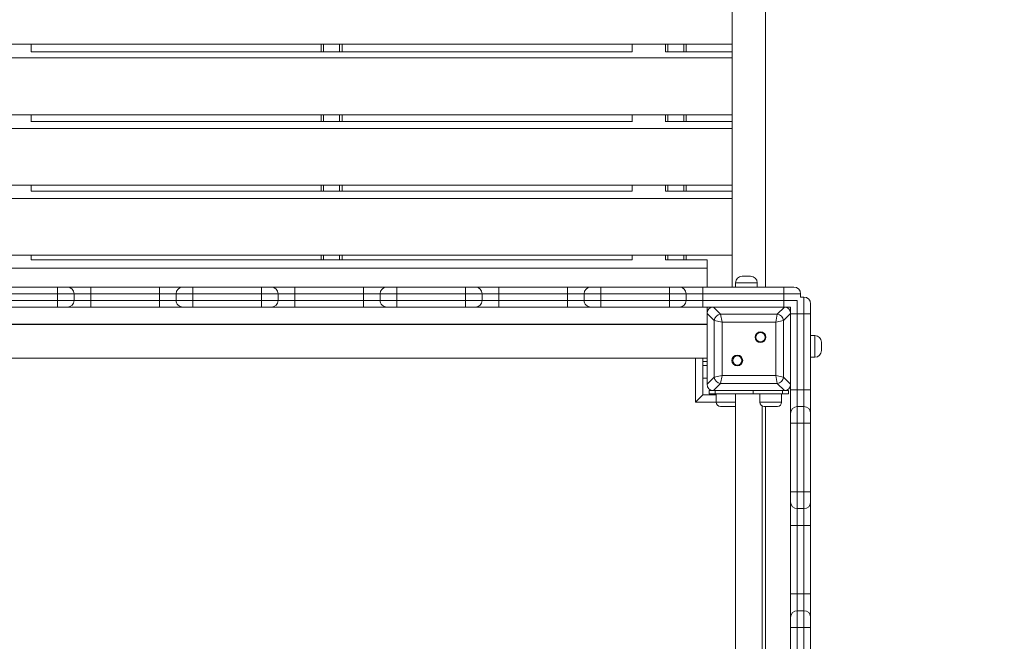
# Model space of a CAD drawing. Units: millimetres. Extents: x 13 to 200, y 13 to 250.
# Drawn here: x 95 to 113, y 72 to 83 of the extents above; entities that cross this region are included whole.
import ezdxf

# ---------------------------------------------------------------- set-up
doc = ezdxf.new("R2010")
doc.units = ezdxf.units.MM
doc.styles.add('SLDTEXTSTYLE0', font='TXT', dxfattribs={"width": 0.663})
doc.dimstyles.new('SLDDIMSTYLE0', dxfattribs={"dimtxt": 5, "dimasz": 3.302, "dimexe": 0, "dimexo": 0.0625, "dimgap": 1.25, "dimtad": 2, "dimlfac": 65, "dimrnd": 1e-09, "dimzin": 12, "dimdsep": 46, "dimtxsty": 'SLDTEXTSTYLE0', "dimsah": 1, "dimcen": 0.09, "dimadec": 0, "dimazin": 0, "dimtfac": 1, "dimtofl": 0, "dimtmove": 0, "dimatfit": 3, "dimfxl": 0, "dimfrac": 2, "dimtolj": 1, "dimtzin": 12, "dimarcsym": 0})

# ---------------------------------------------------------------- blocks, each defined once
blk = doc.blocks.new('*D3')
at = {"color": 7, "linetype": 'Continuous', "lineweight": 0}
for p, q in [((169.605, 110.67), (169.605, 42.422)), ((71.238, 65.316), (71.238, 42.422)), ((169.605, 43.422), (71.238, 43.422))]:
    blk.add_line(p, q, dxfattribs=at)
for points in [[(71.238, 43.422), (74.54, 42.914), (74.54, 43.93)], [(169.605, 43.422), (166.303, 43.93), (166.303, 42.914)]]:
    blk.add_solid(points, dxfattribs=at)
at = {"color": 7, "linetype": 'Continuous', "lineweight": 0, "insert": (116.371, 49.867), "char_height": 5, "attachment_point": 1, "style": 'SLDTEXTSTYLE0'}
blk.add_mtext('6400', dxfattribs=at)
blk = doc.blocks.new('*D6')
at = {"color": 7, "linetype": 'Continuous', "lineweight": 0}
for p, q in [((99.513, 124.424), (54.3, 124.424)), ((55.3, 124.424), (55.3, 60.147)), ((100.654, 60.147), (54.3, 60.147))]:
    blk.add_line(p, q, dxfattribs=at)
for points in [[(55.3, 124.424), (54.792, 121.122), (55.808, 121.122)], [(55.3, 60.147), (55.808, 63.449), (54.792, 63.449)]]:
    blk.add_solid(points, dxfattribs=at)
at = {"color": 7, "linetype": 'Continuous', "lineweight": 0, "insert": (48.855, 85.855), "char_height": 5, "attachment_point": 1, "rotation": 90, "style": 'SLDTEXTSTYLE0'}
blk.add_mtext('4180', dxfattribs=at)

msp = doc.modelspace()

# ---------------------------------------------------------------- linework, layer by layer
at = {"color": 7, "linetype": 'Continuous', "lineweight": 15}
for p, q in [((108.47387, 106.53153), (108.47387, 78.03922)), ((109.08925, 78.03922), (109.08925, 106.53153)), ((108.47387, 82.51298), (93.70464, 82.51298)), ((95.55079, 82.37265), (95.55079, 82.51298)), ((100.89694, 82.37659), (100.89694, 82.51298)), ((101.28156, 82.37659), (101.28156, 82.51298)), ((106.62771, 82.37265), (106.62771, 82.51298)), ((107.2431, 82.37265), (107.2431, 82.51298)), ((107.62771, 82.37659), (107.62771, 82.51298)), ((108.47387, 82.26365), (93.70464, 82.26365)), ((106.62771, 82.37659), (95.55079, 82.37659)), ((108.47387, 82.37659), (107.2431, 82.37659)), ((108.47387, 81.21068), (93.70464, 81.21068)), ((95.55079, 81.08599), (95.55079, 81.21068)), ((100.89694, 81.08935), (100.89694, 81.21068)), ((101.28156, 81.08935), (101.28156, 81.21068)), ((106.62771, 81.08599), (106.62771, 81.21068)), ((107.2431, 81.08599), (107.2431, 81.21068)), ((107.62771, 81.08935), (107.62771, 81.21068)), ((108.47387, 80.96267), (93.70464, 80.96267)), ((106.62771, 81.08935), (95.55079, 81.08935)), ((108.47387, 81.08935), (107.2431, 81.08935)), ((108.47387, 79.91597), (93.70464, 79.91597)), ((95.55079, 79.80978), (95.55079, 79.91597)), ((100.89694, 79.80978), (100.89694, 79.91597)), ((101.28156, 79.80978), (101.28156, 79.91597)), ((106.62771, 79.80978), (106.62771, 79.91597)), ((107.2431, 79.80978), (107.2431, 79.91597)), ((107.62771, 79.80978), (107.62771, 79.91597)), ((106.62771, 79.80978), (95.55079, 79.80978)), ((108.47387, 79.80978), (107.2431, 79.80978)), ((108.47387, 79.66945), (93.70464, 79.66945)), ((108.47387, 78.62974), (93.70464, 78.62974)), ((95.55079, 78.53877), (95.55079, 78.62974)), ((100.89694, 78.53877), (100.89694, 78.62974)), ((101.28156, 78.53877), (101.28156, 78.62974)), ((106.62771, 78.53877), (106.62771, 78.62974)), ((107.2431, 78.53877), (107.2431, 78.62974)), ((107.62771, 78.53877), (107.62771, 78.62974)), ((106.62771, 78.53877), (95.55079, 78.53877)), ((108.01233, 78.53877), (107.2431, 78.53877)), ((108.01233, 78.53877), (108.01233, 78.38488)), ((108.01233, 78.38488), (94.16617, 78.38488)), ((108.01233, 78.38488), (108.01233, 78.03922)), ((108.65848, 78.23922), (108.81233, 78.23922)), ((94.76958, 78.03922), (96.03453, 78.03922)), ((96.03453, 78.03922), (96.21917, 78.03922)), ((96.21917, 78.03922), (96.64997, 78.03922)), ((96.64997, 78.03922), (97.91493, 78.03922)), ((97.91493, 78.03922), (98.34566, 78.03922)), ((98.34566, 78.03922), (98.53026, 78.03922)), ((98.53026, 78.03922), (99.79522, 78.03922)), ((99.79522, 78.03922), (99.97985, 78.03922)), ((99.97985, 78.03922), (100.41066, 78.03922)), ((100.41066, 78.03922), (101.67562, 78.03922)), ((101.67562, 78.03922), (102.10634, 78.03922)), ((102.10634, 78.03922), (102.29094, 78.03922)), ((102.29094, 78.03922), (103.5559, 78.03922)), ((103.5559, 78.03922), (103.74053, 78.03922)), ((103.74053, 78.03922), (104.17134, 78.03922)), ((104.17134, 78.03922), (105.4363, 78.03922)), ((105.4363, 78.03922), (105.86703, 78.03922)), ((105.86703, 78.03922), (106.05163, 78.03922)), ((106.05163, 78.03922), (107.31658, 78.03922)), ((107.31658, 78.03922), (107.50122, 78.03922)), ((107.50122, 78.03922), (107.93199, 78.03922)), ((107.93199, 78.03922), (107.93199, 77.91615)), ((107.93199, 78.03922), (109.42771, 78.03922)), ((108.5354, 78.11615), (108.5354, 78.03922)), ((108.9354, 78.03922), (108.9354, 78.11615)), ((109.42771, 78.03922), (109.42771, 77.91615)), ((109.42771, 78.03922), (109.61233, 78.03922)), ((96.03452, 77.91615), (94.76956, 77.91615)), ((96.34224, 77.91615), (96.03452, 77.91615)), ((96.03452, 77.91615), (96.03452, 77.79307)), ((96.34224, 77.91615), (96.34224, 77.79307)), ((96.64996, 77.91615), (96.34224, 77.91615)), ((96.64996, 77.91615), (96.64996, 77.79307)), ((97.91492, 77.91615), (96.64996, 77.91615)), ((98.22258, 77.91615), (97.91492, 77.91615)), ((97.91492, 77.91615), (97.91492, 77.79307)), ((98.22258, 77.91615), (98.22258, 77.79307)), ((98.53025, 77.91615), (98.22258, 77.91615)), ((98.22258, 77.91615), (98.22258, 77.79307)), ((98.53025, 77.91615), (98.53025, 77.79307)), ((99.79521, 77.91615), (98.53025, 77.91615)), ((99.79521, 77.91615), (99.79521, 77.79307)), ((100.10293, 77.91615), (99.79521, 77.91615)), ((100.10293, 77.91615), (100.10293, 77.79307)), ((100.41065, 77.91615), (100.10293, 77.91615)), ((100.41065, 77.91615), (100.41065, 77.79307)), ((101.6756, 77.91615), (100.41065, 77.91615)), ((101.98327, 77.91615), (101.6756, 77.91615)), ((101.6756, 77.91615), (101.6756, 77.79307)), ((101.98327, 77.91615), (101.98327, 77.79307)), ((102.29093, 77.91615), (101.98327, 77.91615)), ((101.98327, 77.91615), (101.98327, 77.79307)), ((103.55589, 77.91615), (102.29093, 77.91615)), ((102.29093, 77.91615), (102.29093, 77.79307)), ((103.55589, 77.91615), (103.55589, 77.79307)), ((103.86361, 77.91615), (103.55589, 77.91615)), ((103.86361, 77.91615), (103.86361, 77.79307)), ((104.17133, 77.91615), (103.86361, 77.91615)), ((104.17133, 77.91615), (104.17133, 77.79307)), ((105.43629, 77.91615), (104.17133, 77.91615)), ((105.74395, 77.91615), (105.43629, 77.91615)), ((105.43629, 77.91615), (105.43629, 77.79307)), ((106.05162, 77.91615), (105.74395, 77.91615)), ((105.74395, 77.91615), (105.74395, 77.79307)), ((105.74395, 77.91615), (105.74395, 77.79307)), ((107.31657, 77.91615), (106.05162, 77.91615)), ((106.05162, 77.91615), (106.05162, 77.79307)), ((107.62429, 77.91615), (107.31657, 77.91615)), ((107.31657, 77.91615), (107.31657, 77.79307)), ((107.62429, 77.91615), (107.62429, 77.79307)), ((107.93199, 77.91615), (107.62429, 77.91615)), ((107.93199, 77.91615), (107.93199, 77.79307)), ((109.42771, 77.91615), (107.93199, 77.91615)), ((109.42771, 77.91615), (109.42771, 77.79307)), ((109.7354, 77.91615), (109.42771, 77.91615)), ((109.7354, 77.91615), (109.7354, 77.85461)), ((94.76956, 77.79307), (96.03452, 77.79307)), ((96.03452, 77.79307), (96.34224, 77.79307)), ((96.34224, 77.79307), (96.64996, 77.79307)), ((96.64996, 77.79307), (97.91492, 77.79307)), ((97.91492, 77.79307), (98.22258, 77.79307)), ((98.22258, 77.79307), (98.53025, 77.79307)), ((98.53025, 77.79307), (99.79521, 77.79307)), ((99.79521, 77.79307), (100.10293, 77.79307)), ((100.10293, 77.79307), (100.41065, 77.79307)), ((100.41065, 77.79307), (101.6756, 77.79307)), ((101.6756, 77.79307), (101.98327, 77.79307)), ((101.98327, 77.79307), (102.29093, 77.79307)), ((102.29093, 77.79307), (103.55589, 77.79307)), ((103.55589, 77.79307), (103.86361, 77.79307)), ((103.86361, 77.79307), (104.17133, 77.79307)), ((104.17133, 77.79307), (105.43629, 77.79307)), ((105.43629, 77.79307), (105.74395, 77.79307)), ((105.74395, 77.79307), (106.05162, 77.79307)), ((106.05162, 77.79307), (107.31657, 77.79307)), ((107.31657, 77.79307), (107.62429, 77.79307)), ((107.62429, 77.79307), (107.93199, 77.79307)), ((107.93199, 77.79307), (107.93199, 77.66999)), ((107.93199, 77.79307), (109.42771, 77.79307)), ((109.42771, 77.79307), (109.42771, 77.66999)), ((109.79694, 77.85461), (109.7354, 77.85461)), ((109.79694, 77.54692), (109.79694, 77.85461)), ((109.92002, 77.73153), (109.92002, 77.54692)), ((96.03453, 77.66999), (94.76958, 77.66999)), ((96.21917, 77.66999), (96.03453, 77.66999)), ((96.64997, 77.66999), (96.21917, 77.66999)), ((97.91493, 77.66999), (96.64997, 77.66999)), ((98.34566, 77.66999), (97.91493, 77.66999)), ((98.53026, 77.66999), (98.34566, 77.66999)), ((99.79522, 77.66999), (98.53026, 77.66999)), ((99.97985, 77.66999), (99.79522, 77.66999)), ((100.41066, 77.66999), (99.97985, 77.66999)), ((101.67562, 77.66999), (100.41066, 77.66999)), ((102.10634, 77.66999), (101.67562, 77.66999)), ((102.29094, 77.66999), (102.10634, 77.66999)), ((103.5559, 77.66999), (102.29094, 77.66999)), ((103.74053, 77.66999), (103.5559, 77.66999)), ((104.17134, 77.66999), (103.74053, 77.66999)), ((105.4363, 77.66999), (104.17134, 77.66999)), ((105.86703, 77.66999), (105.4363, 77.66999)), ((106.05163, 77.66999), (105.86703, 77.66999)), ((107.31658, 77.66999), (106.05163, 77.66999)), ((107.50122, 77.66999), (107.31658, 77.66999)), ((107.93199, 77.66999), (107.50122, 77.66999)), ((108.12798, 77.66999), (107.93199, 77.66999)), ((108.01233, 77.66999), (108.01233, 77.55434)), ((108.14347, 77.4232), (108.01233, 77.55434)), ((108.01233, 77.55434), (108.01233, 76.24719)), ((108.01233, 77.54692), (108.01233, 76.97769)), ((108.12798, 77.66999), (108.25912, 77.53885)), ((109.43513, 77.66999), (108.12798, 77.66999)), ((108.70464, 77.66999), (108.1354, 77.66999)), ((108.25912, 77.53885), (108.28804, 77.39428)), ((108.25912, 77.53885), (109.30399, 77.53885)), ((109.42771, 77.66999), (108.85848, 77.66999)), ((109.27508, 77.39428), (109.30399, 77.53885)), ((109.30399, 77.53885), (109.43513, 77.66999)), ((109.55079, 77.55434), (109.41965, 77.4232)), ((109.55079, 77.66999), (109.43513, 77.66999)), ((109.55079, 77.55434), (109.55079, 77.66999)), ((109.55079, 76.24719), (109.55079, 77.55434)), ((109.55079, 76.97769), (109.55079, 77.54692)), ((109.79694, 77.54692), (109.67387, 77.54692)), ((109.67387, 77.54692), (109.67387, 76.14347)), ((109.79694, 76.14347), (109.79694, 77.54692)), ((109.92002, 77.54692), (109.92002, 76.14346)), ((108.01233, 77.35287), (94.16617, 77.35287)), ((108.01233, 77.34692), (94.16617, 77.34692)), ((95.55079, 77.34692), (95.55079, 77.35287)), ((100.89694, 77.34692), (100.89694, 77.35287)), ((101.28156, 77.34692), (101.28156, 77.35287)), ((106.62771, 77.34692), (106.62771, 77.35287)), ((107.2431, 77.34692), (107.2431, 77.35287)), ((107.62771, 77.34692), (107.62771, 77.35287)), ((107.82771, 77.34692), (107.82771, 77.35287)), ((107.88925, 77.35287), (107.88925, 77.34692)), ((108.28804, 77.39428), (108.14347, 77.4232)), ((108.14347, 76.37833), (108.14347, 77.4232)), ((108.28804, 77.39428), (108.28804, 76.40724)), ((109.27508, 77.39428), (108.28804, 77.39428)), ((109.41965, 77.4232), (109.27508, 77.39428)), ((109.27508, 76.40724), (109.27508, 77.39428)), ((109.41965, 77.4232), (109.41965, 76.37833)), ((109.99694, 77.14692), (109.92002, 77.14692)), ((110.12002, 77.02384), (110.12002, 76.86999)), ((108.01233, 76.82384), (108.01233, 76.25461)), ((109.55079, 76.25461), (109.55079, 76.82384)), ((108.01233, 76.73153), (94.16617, 76.73153)), ((107.9354, 76.05461), (107.9354, 76.73153)), ((107.9354, 76.59307), (108.01233, 76.59307)), ((109.92002, 76.74692), (109.99694, 76.74692)), ((108.14347, 76.37833), (108.28804, 76.40724)), ((108.28804, 76.40724), (108.25912, 76.26267)), ((108.28804, 76.40724), (109.27508, 76.40724)), ((109.27508, 76.40724), (109.41965, 76.37833)), ((109.30399, 76.26267), (109.27508, 76.40724)), ((108.01233, 76.3623), (107.9354, 76.3623)), ((108.01233, 76.24719), (108.14347, 76.37833)), ((108.25912, 76.26267), (108.12798, 76.13153)), ((109.30399, 76.26267), (108.25912, 76.26267)), ((109.43513, 76.13153), (109.30399, 76.26267)), ((109.41965, 76.37833), (109.55079, 76.24719)), ((109.55079, 76.14346), (109.55079, 76.24719)), ((107.9354, 76.05461), (107.79694, 75.91615)), ((108.17905, 76.05461), (107.9354, 76.05461)), ((108.04883, 76.13153), (108.04883, 76.06999)), ((108.04883, 76.13153), (108.12798, 76.13153)), ((108.16148, 76.06999), (108.04883, 76.06999)), ((108.12798, 76.13153), (109.43513, 76.13153)), ((108.1354, 76.13153), (108.70464, 76.13153)), ((108.16148, 76.13153), (108.16148, 76.06999)), ((108.16148, 76.06999), (108.85771, 76.06999)), ((108.17905, 76.06999), (108.17905, 75.91615)), ((108.5354, 76.06999), (108.5354, 62.34692)), ((108.85771, 76.06999), (108.85771, 76.13153)), ((109.40164, 76.06999), (108.85771, 76.06999)), ((108.85848, 76.13153), (109.42771, 76.13153)), ((108.98407, 76.06999), (108.98407, 75.91615)), ((109.38407, 75.91615), (109.38407, 76.06999)), ((109.40164, 76.13153), (109.40164, 76.06999)), ((109.51429, 76.06999), (109.40164, 76.06999)), ((109.43513, 76.13153), (109.51429, 76.13153)), ((109.51429, 76.06999), (109.51429, 76.13153)), ((109.55079, 75.71273), (109.55079, 76.14346)), ((109.67387, 76.14347), (109.67387, 75.83581)), ((109.79694, 76.14347), (109.67387, 76.14347)), ((109.79694, 75.83581), (109.79694, 76.14347)), ((109.92002, 76.14346), (109.92002, 75.71273)), ((108.50213, 75.83922), (108.25597, 75.83922)), ((109.02771, 62.57012), (109.02771, 75.84679)), ((109.30714, 75.83922), (109.06099, 75.83922)), ((109.08925, 62.57769), (109.08925, 75.83922)), ((109.55079, 75.52813), (109.55079, 75.71273)), ((109.67387, 75.83581), (109.67387, 75.52814)), ((109.79694, 75.83581), (109.67387, 75.83581)), ((109.79694, 75.83581), (109.67387, 75.83581)), ((109.79694, 75.52814), (109.79694, 75.83581)), ((109.92002, 75.71273), (109.92002, 75.52813)), ((109.55079, 74.26317), (109.55079, 75.52813)), ((109.67387, 75.52814), (109.67387, 74.26318)), ((109.79694, 75.52814), (109.67387, 75.52814)), ((109.79694, 74.26318), (109.79694, 75.52814)), ((109.92002, 75.52813), (109.92002, 74.26317)), ((109.55079, 74.07854), (109.55079, 74.26317)), ((109.67387, 74.26318), (109.67387, 73.95546)), ((109.79694, 74.26318), (109.67387, 74.26318)), ((109.79694, 73.95546), (109.79694, 74.26318)), ((109.92002, 74.26317), (109.92002, 74.07854)), ((109.55079, 73.64773), (109.55079, 74.07854)), ((109.92002, 74.07854), (109.92002, 73.64773)), ((109.79694, 73.95546), (109.67387, 73.95546)), ((109.67387, 73.95546), (109.67387, 73.64774)), ((109.79694, 73.64774), (109.79694, 73.95546)), ((109.55079, 72.38277), (109.55079, 73.64773)), ((109.79694, 73.64774), (109.67387, 73.64774)), ((109.67387, 73.64774), (109.67387, 72.38279)), ((109.79694, 72.38279), (109.79694, 73.64774)), ((109.92002, 73.64773), (109.92002, 72.38277)), ((109.55079, 71.95204), (109.55079, 72.38277)), ((109.67387, 72.38279), (109.67387, 72.07512)), ((109.79694, 72.38279), (109.67387, 72.38279)), ((109.79694, 72.07512), (109.79694, 72.38279)), ((109.92002, 72.38277), (109.92002, 71.95204)), ((109.67387, 72.07512), (109.67387, 71.76746)), ((109.79694, 72.07512), (109.67387, 72.07512)), ((109.79694, 72.07512), (109.67387, 72.07512)), ((109.79694, 71.76746), (109.79694, 72.07512)), ((109.55079, 71.76745), (109.55079, 71.95204)), ((109.92002, 71.95204), (109.92002, 71.76745)), ((109.55079, 70.50249), (109.55079, 71.76745)), ((109.67387, 71.76746), (109.67387, 70.5025)), ((109.79694, 71.76746), (109.67387, 71.76746)), ((109.79694, 70.5025), (109.79694, 71.76746)), ((109.92002, 71.76745), (109.92002, 70.50249))]:
    msp.add_line(p, q, dxfattribs=at)
at = {"color": 8, "linetype": 'Continuous', "lineweight": 15}
for p, q in [((100.9431, 82.37659), (100.9431, 82.51298)), ((101.2354, 82.37659), (101.2354, 82.51298)), ((107.28925, 82.37659), (107.28925, 82.51298)), ((107.58156, 82.37659), (107.58156, 82.51298)), ((100.9431, 81.08935), (100.9431, 81.21068)), ((101.2354, 81.08935), (101.2354, 81.21068)), ((107.28925, 81.08935), (107.28925, 81.21068)), ((107.58156, 81.08935), (107.58156, 81.21068)), ((100.9431, 79.80978), (100.9431, 79.91597)), ((101.2354, 79.80978), (101.2354, 79.91597)), ((107.28925, 79.80978), (107.28925, 79.91597)), ((107.58156, 79.80978), (107.58156, 79.91597)), ((100.9431, 78.53877), (100.9431, 78.62974)), ((101.2354, 78.53877), (101.2354, 78.62974)), ((107.28925, 78.53877), (107.28925, 78.62974)), ((107.58156, 78.53877), (107.58156, 78.62974)), ((108.9354, 78.11615), (108.5354, 78.11615)), ((109.42771, 77.79307), (109.67378, 77.79307)), ((109.67387, 77.79316), (109.67387, 77.54692)), ((100.9431, 77.34692), (100.9431, 77.35287)), ((101.2354, 77.34692), (101.2354, 77.35287)), ((107.28925, 77.34692), (107.28925, 77.35287)), ((107.58156, 77.34692), (107.58156, 77.35287)), ((109.99694, 76.74692), (109.99694, 77.14692)), ((107.79694, 75.91615), (107.79694, 76.73153)), ((107.9354, 76.66999), (108.01233, 76.66999)), ((108.17905, 75.91615), (107.79694, 75.91615)), ((108.17905, 75.91615), (108.5354, 75.91615)), ((108.98407, 75.91615), (109.38407, 75.91615))]:
    msp.add_line(p, q, dxfattribs=at)
at = {"color": 7, "linetype": 'Continuous', "lineweight": 15, "flags": 128}
for points in [[(96.03452, 77.91615), (96.03452, 77.94016), (96.03452, 77.96325), (96.03452, 77.98453), (96.03452, 78.00318), (96.03453, 78.01848), (96.03453, 78.02986), (96.03453, 78.03686), (96.03453, 78.03922)], [(96.64996, 77.91615), (96.64996, 77.94016), (96.64996, 77.96325), (96.64997, 77.98453), (96.64997, 78.00318), (96.64997, 78.01848), (96.64997, 78.02986), (96.64997, 78.03686), (96.64997, 78.03922)], [(97.91492, 77.91615), (97.91492, 77.94016), (97.91492, 77.96325), (97.91492, 77.98453), (97.91492, 78.00318), (97.91493, 78.01848), (97.91493, 78.02986), (97.91493, 78.03686), (97.91493, 78.03922)], [(98.53025, 77.91615), (98.53025, 77.94016), (98.53025, 77.96325), (98.53025, 77.98453), (98.53025, 78.00318), (98.53025, 78.01848), (98.53025, 78.02986), (98.53026, 78.03686), (98.53026, 78.03922)], [(99.79521, 77.91615), (99.79521, 77.94016), (99.79521, 77.96325), (99.79521, 77.98453), (99.79521, 78.00318), (99.79521, 78.01848), (99.79521, 78.02986), (99.79521, 78.03686), (99.79522, 78.03922)], [(100.41066, 78.03922), (100.41066, 78.03686), (100.41065, 78.02986), (100.41065, 78.01848), (100.41065, 78.00318), (100.41065, 77.98453), (100.41065, 77.96325), (100.41065, 77.94016), (100.41065, 77.91615)], [(101.67562, 78.03922), (101.67561, 78.03686), (101.67561, 78.02986), (101.67561, 78.01848), (101.67561, 78.00318), (101.67561, 77.98453), (101.67561, 77.96325), (101.6756, 77.94016), (101.6756, 77.91615)], [(102.29094, 78.03922), (102.29094, 78.03686), (102.29094, 78.02986), (102.29094, 78.01848), (102.29094, 78.00318), (102.29093, 77.98453), (102.29093, 77.96325), (102.29093, 77.94016), (102.29093, 77.91615)], [(103.5559, 78.03922), (103.5559, 78.03686), (103.5559, 78.02986), (103.55589, 78.01848), (103.55589, 78.00318), (103.55589, 77.98453), (103.55589, 77.96325), (103.55589, 77.94016), (103.55589, 77.91615)], [(104.17134, 78.03922), (104.17134, 78.03686), (104.17134, 78.02986), (104.17134, 78.01848), (104.17133, 78.00318), (104.17133, 77.98453), (104.17133, 77.96325), (104.17133, 77.94016), (104.17133, 77.91615)], [(105.4363, 78.03922), (105.4363, 78.03686), (105.4363, 78.02986), (105.43629, 78.01848), (105.43629, 78.00318), (105.43629, 77.98453), (105.43629, 77.96325), (105.43629, 77.94016), (105.43629, 77.91615)], [(106.05163, 78.03922), (106.05162, 78.03686), (106.05162, 78.02986), (106.05162, 78.01848), (106.05162, 78.00318), (106.05162, 77.98453), (106.05162, 77.96325), (106.05162, 77.94016), (106.05162, 77.91615)], [(107.31658, 78.03922), (107.31658, 78.03686), (107.31658, 78.02986), (107.31658, 78.01848), (107.31658, 78.00318), (107.31657, 77.98453), (107.31657, 77.96325), (107.31657, 77.94016), (107.31657, 77.91615)], [(96.03453, 77.66999), (96.03453, 77.67236), (96.03453, 77.67936), (96.03453, 77.69074), (96.03452, 77.70604), (96.03452, 77.72469), (96.03452, 77.74597), (96.03452, 77.76906), (96.03452, 77.79307)], [(96.64997, 77.66999), (96.64997, 77.67236), (96.64997, 77.67936), (96.64997, 77.69074), (96.64997, 77.70604), (96.64997, 77.72469), (96.64996, 77.74597), (96.64996, 77.76906), (96.64996, 77.79307)], [(97.91493, 77.66999), (97.91493, 77.67236), (97.91493, 77.67936), (97.91493, 77.69074), (97.91492, 77.70604), (97.91492, 77.72469), (97.91492, 77.74597), (97.91492, 77.76906), (97.91492, 77.79307)], [(98.53026, 77.66999), (98.53026, 77.67236), (98.53025, 77.67936), (98.53025, 77.69074), (98.53025, 77.70604), (98.53025, 77.72469), (98.53025, 77.74597), (98.53025, 77.76906), (98.53025, 77.79307)], [(99.79522, 77.66999), (99.79521, 77.67236), (99.79521, 77.67936), (99.79521, 77.69074), (99.79521, 77.70604), (99.79521, 77.72469), (99.79521, 77.74597), (99.79521, 77.76906), (99.79521, 77.79307)], [(100.41065, 77.79307), (100.41065, 77.76906), (100.41065, 77.74597), (100.41065, 77.72469), (100.41065, 77.70604), (100.41065, 77.69074), (100.41065, 77.67936), (100.41066, 77.67236), (100.41066, 77.66999)], [(101.6756, 77.79307), (101.6756, 77.76906), (101.67561, 77.74597), (101.67561, 77.72469), (101.67561, 77.70604), (101.67561, 77.69074), (101.67561, 77.67936), (101.67561, 77.67236), (101.67562, 77.66999)], [(102.29093, 77.79307), (102.29093, 77.76906), (102.29093, 77.74597), (102.29093, 77.72469), (102.29094, 77.70604), (102.29094, 77.69074), (102.29094, 77.67936), (102.29094, 77.67236), (102.29094, 77.66999)], [(103.55589, 77.79307), (103.55589, 77.76906), (103.55589, 77.74597), (103.55589, 77.72469), (103.55589, 77.70604), (103.55589, 77.69074), (103.5559, 77.67936), (103.5559, 77.67236), (103.5559, 77.66999)], [(104.17133, 77.79307), (104.17133, 77.76906), (104.17133, 77.74597), (104.17133, 77.72469), (104.17133, 77.70604), (104.17134, 77.69074), (104.17134, 77.67936), (104.17134, 77.67236), (104.17134, 77.66999)], [(105.43629, 77.79307), (105.43629, 77.76906), (105.43629, 77.74597), (105.43629, 77.72469), (105.43629, 77.70604), (105.43629, 77.69074), (105.4363, 77.67936), (105.4363, 77.67236), (105.4363, 77.66999)], [(106.05162, 77.79307), (106.05162, 77.76906), (106.05162, 77.74597), (106.05162, 77.72469), (106.05162, 77.70604), (106.05162, 77.69074), (106.05162, 77.67936), (106.05162, 77.67236), (106.05163, 77.66999)], [(107.31657, 77.79307), (107.31657, 77.76906), (107.31657, 77.74597), (107.31657, 77.72469), (107.31658, 77.70604), (107.31658, 77.69074), (107.31658, 77.67936), (107.31658, 77.67236), (107.31658, 77.66999)], [(109.55079, 77.54692), (109.55315, 77.54692), (109.56016, 77.54692), (109.57153, 77.54692), (109.58684, 77.54692), (109.60549, 77.54692), (109.62677, 77.54692), (109.64986, 77.54692), (109.67387, 77.54692)], [(109.79694, 77.54692), (109.82095, 77.54692), (109.84404, 77.54692), (109.86532, 77.54692), (109.88397, 77.54692), (109.89928, 77.54692), (109.91065, 77.54692), (109.91766, 77.54692), (109.92002, 77.54692)], [(109.55079, 76.14346), (109.55315, 76.14346), (109.56016, 76.14346), (109.57153, 76.14346), (109.58684, 76.14347), (109.60549, 76.14347), (109.62677, 76.14347), (109.64986, 76.14347), (109.67387, 76.14347)], [(109.79694, 76.14347), (109.82095, 76.14347), (109.84404, 76.14347), (109.86532, 76.14347), (109.88397, 76.14347), (109.89928, 76.14346), (109.91065, 76.14346), (109.91766, 76.14346), (109.92002, 76.14346)], [(109.55079, 75.52813), (109.55315, 75.52813), (109.56016, 75.52813), (109.57153, 75.52814), (109.58684, 75.52814), (109.60549, 75.52814), (109.62677, 75.52814), (109.64986, 75.52814), (109.67387, 75.52814)], [(109.79694, 75.52814), (109.82095, 75.52814), (109.84404, 75.52814), (109.86532, 75.52814), (109.88397, 75.52814), (109.89928, 75.52814), (109.91065, 75.52813), (109.91766, 75.52813), (109.92002, 75.52813)], [(109.55079, 74.26317), (109.55315, 74.26318), (109.56016, 74.26318), (109.57153, 74.26318), (109.58684, 74.26318), (109.60549, 74.26318), (109.62677, 74.26318), (109.64986, 74.26318), (109.67387, 74.26318)], [(109.79694, 74.26318), (109.82095, 74.26318), (109.84404, 74.26318), (109.86532, 74.26318), (109.88397, 74.26318), (109.89928, 74.26318), (109.91065, 74.26318), (109.91766, 74.26318), (109.92002, 74.26317)], [(109.55079, 73.64773), (109.55315, 73.64773), (109.56016, 73.64774), (109.57153, 73.64774), (109.58684, 73.64774), (109.60549, 73.64774), (109.62677, 73.64774), (109.64986, 73.64774), (109.67387, 73.64774)], [(109.79694, 73.64774), (109.82095, 73.64774), (109.84404, 73.64774), (109.86532, 73.64774), (109.88397, 73.64774), (109.89928, 73.64774), (109.91065, 73.64774), (109.91766, 73.64773), (109.92002, 73.64773)], [(109.55079, 72.38277), (109.55315, 72.38278), (109.56016, 72.38278), (109.57153, 72.38278), (109.58684, 72.38278), (109.60549, 72.38278), (109.62677, 72.38278), (109.64986, 72.38278), (109.67387, 72.38279)], [(109.79694, 72.38279), (109.82095, 72.38278), (109.84404, 72.38278), (109.86532, 72.38278), (109.88397, 72.38278), (109.89928, 72.38278), (109.91065, 72.38278), (109.91766, 72.38278), (109.92002, 72.38277)], [(109.55079, 71.76745), (109.55315, 71.76745), (109.56016, 71.76745), (109.57153, 71.76745), (109.58684, 71.76745), (109.60549, 71.76746), (109.62677, 71.76746), (109.64986, 71.76746), (109.67387, 71.76746)], [(109.79694, 71.76746), (109.82095, 71.76746), (109.84404, 71.76746), (109.86532, 71.76746), (109.88397, 71.76745), (109.89928, 71.76745), (109.91065, 71.76745), (109.91766, 71.76745), (109.92002, 71.76745)]]:
    msp.add_lwpolyline(points, dxfattribs=at)
at = {"color": 7, "linetype": 'Continuous', "lineweight": 15}
for centre, radius in [((108.99595, 77.11515), 0.1), ((108.99595, 77.11515), 0.08462), ((108.56717, 76.68638), 0.1), ((108.56717, 76.68638), 0.08462)]:
    msp.add_circle(centre, radius, dxfattribs=at)
for centre, radius, start, end in [((108.65848, 78.11615), 0.12308, 90, 180), ((108.81233, 78.11615), 0.12308, 0, 90), ((96.21917, 77.91615), 0.12308, 0, 90), ((98.34566, 77.91615), 0.12308, 90, 179.999723), ((98.34566, 77.91615), 0.12308, 90, 179.999723), ((99.97985, 77.91615), 0.12308, 0, 90), ((102.10634, 77.91615), 0.12308, 90, 179.999723), ((102.10634, 77.91615), 0.12308, 90, 179.999723), ((103.74053, 77.91615), 0.12308, 0, 90), ((105.86703, 77.91615), 0.12308, 90, 179.999723), ((105.86703, 77.91615), 0.12308, 90, 179.999723), ((107.50122, 77.91615), 0.12308, 0, 90), ((109.61233, 77.91615), 0.12308, 0, 90), ((96.21917, 77.79307), 0.12308, 270, 0), ((98.34566, 77.79307), 0.12308, 179.999723, 270), ((98.34566, 77.79307), 0.12308, 179.999723, 270), ((99.97985, 77.79307), 0.12308, 270, 0), ((102.10634, 77.79307), 0.12308, 179.999723, 270), ((102.10634, 77.79307), 0.12308, 179.999723, 270), ((103.74053, 77.79307), 0.12308, 270, 0), ((105.86703, 77.79307), 0.12308, 179.999723, 270), ((105.86703, 77.79307), 0.12308, 179.999723, 270), ((107.50122, 77.79307), 0.12308, 270, 0), ((109.79694, 77.73153), 0.12308, 0, 90), ((108.27659, 77.40573), 0.13426, 97.474449, 172.525551), ((109.28653, 77.40573), 0.13426, 7.474449, 82.525551), ((109.99694, 77.02384), 0.12308, 0, 90), ((109.99694, 76.86999), 0.12308, 270, 0), ((108.27659, 76.39579), 0.13426, 187.474449, 262.525551), ((109.28653, 76.39579), 0.13426, 277.474449, 352.525551), ((108.25597, 75.91615), 0.07692, 180, 270), ((109.06099, 75.91615), 0.07692, 180, 270), ((109.30714, 75.91615), 0.07692, 270, 0), ((108.50213, 75.91615), 0.07692, 270, 295.632052), ((109.67387, 75.71273), 0.12308, 90, 180), ((109.67387, 75.71273), 0.12308, 90, 180), ((109.79694, 75.71273), 0.12308, 0, 90), ((109.79694, 75.71273), 0.12308, 360, 90), ((109.67387, 74.07854), 0.12308, 180, 270), ((109.79694, 74.07854), 0.12308, 270, 360), ((109.67387, 71.95204), 0.12308, 90, 180), ((109.67387, 71.95204), 0.12308, 90, 180), ((109.79694, 71.95204), 0.12308, 0, 90), ((109.79694, 71.95204), 0.12308, 360, 90)]:
    msp.add_arc(centre, radius, start, end, dxfattribs=at)
for centre, major_axis in [((108.1433, 77.53902), (-0.09788, 0.09788)), ((109.41981, 77.53902), (0.09788, 0.09788)), ((108.1433, 76.26251), (-0.09788, -0.09788)), ((109.41981, 76.26251), (0.09788, -0.09788))]:
    msp.add_ellipse(centre, major_axis=major_axis, ratio=0.88912649, start_param=5.55641025, end_param=7.00996036, dxfattribs=at)

# ---------------------------------------------------------------- dimensions: what is measured, and where the dimension line sits
at = {"color": 7, "linetype": 'Continuous', "lineweight": 0}
dim = msp.add_linear_dim(base=(55.3003, 60.14692), p1=(99.51347, 124.42384), p2=(100.65419, 60.14692), angle=90, dimstyle='SLDDIMSTYLE0', dxfattribs=at)
dim.commit()
dim.dimension.update_dxf_attribs({"geometry": '*D6', "text_midpoint": (55.3003, 93.24296), "dimtype": 160})
dim = msp.add_linear_dim(base=(71.23769, 43.4219), p1=(169.60538, 110.66999), p2=(71.23769, 65.31615), dimstyle='SLDDIMSTYLE0', dxfattribs=at)
dim.commit()
dim.dimension.update_dxf_attribs({"geometry": '*D3', "text_midpoint": (123.75928, 43.4219), "dimtype": 160})

doc.saveas('drawing.dxf')
